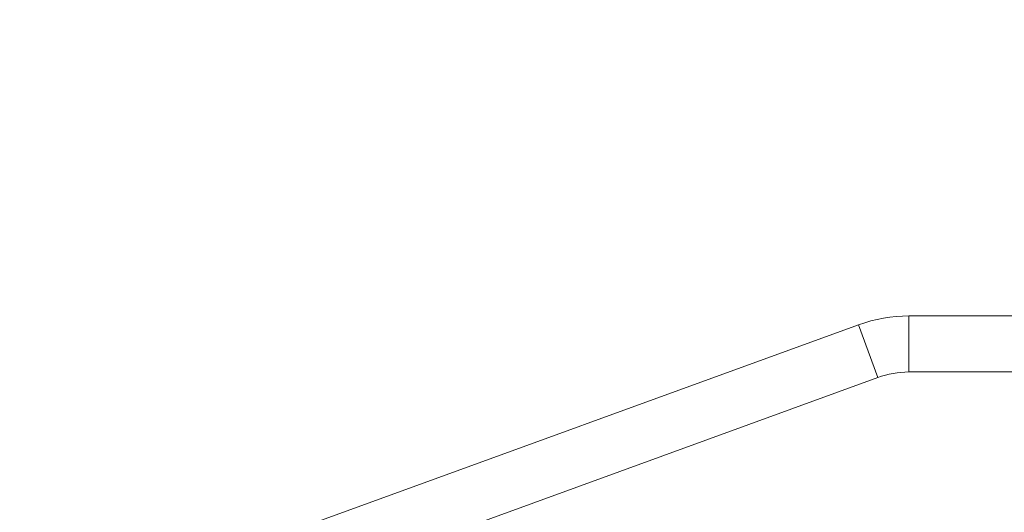
# Model space of a CAD drawing. Units: millimetres. Extents: x -2058 to 3545, y -1339 to 7471.
# Drawn here: x -47 to 697, y 1409 to 1781 of the extents above; entities that cross this region are included whole.
import ezdxf

# ---------------------------------------------------------------- set-up
doc = ezdxf.new("R2010")
doc.units = ezdxf.units.MM
doc.styles.get("Standard").update_dxf_attribs({"font": 'arial.ttf'})
doc.dimstyles.new('OLCU', dxfattribs={"dimtxt": 300, "dimasz": 225, "dimexe": 0.18, "dimexo": 0.0625, "dimgap": 80, "dimtad": 1, "dimdec": 0, "dimlfac": 0.1, "dimrnd": 5, "dimzin": 0, "dimdsep": 46, "dimtxsty": 'Standard', "dimcen": 0.09, "dimse1": 1, "dimse2": 1, "dimadec": 0, "dimazin": 0, "dimtfac": 1, "dimtdec": 0, "dimtofl": 0, "dimtmove": 0, "dimatfit": 3, "dimfxl": 1, "dimtolj": 1, "dimtzin": 0, "dimarcsym": 0})

# ---------------------------------------------------------------- blocks, each defined once
blk = doc.blocks.new('*D13')
at = {"color": 0, "lineweight": -2, "transparency": 16777216}
blk.add_line((-1847.74, 6852.14), (-1847.74, -1278.63), dxfattribs=at)
at = {"color": 0, "transparency": 16777216}
for points in [[(-1856.07, 6852.14), (-1839.4, 6852.14), (-1847.74, 6902.14)], [(-1856.07, -1278.63), (-1839.4, -1278.63), (-1847.74, -1328.63)]]:
    blk.add_solid(points, dxfattribs=at)
at = {"layer": 'Defpoints', "color": 0, "transparency": 16777216}
for p in [(1383.93, 6902.14), (-1847.74, -1328.63), (1406.67, -1328.63)]:
    blk.add_point(p, dxfattribs=at)
at = {"color": 0, "transparency": 16777216, "insert": (-1959.32, 2786.76), "char_height": 150, "attachment_point": 5, "rotation": 90}
blk.add_mtext('\\A1;825', dxfattribs=at)
blk = doc.blocks.new('*D14')
at = {"color": 0, "lineweight": -2, "transparency": 16777216}
blk.add_line((-1441.36, 7260.77), (3495.03, 7260.77), dxfattribs=at)
at = {"color": 0, "transparency": 16777216}
for points in [[(-1441.36, 7269.1), (-1441.36, 7252.43), (-1491.36, 7260.77)], [(3495.03, 7269.1), (3495.03, 7252.43), (3545.03, 7260.77)]]:
    blk.add_solid(points, dxfattribs=at)
at = {"layer": 'Defpoints', "color": 0, "transparency": 16777216}
for p in [(3545.03, 7260.77), (3545.03, 2317.18), (-1491.36, 1248.62)]:
    blk.add_point(p, dxfattribs=at)
at = {"color": 0, "transparency": 16777216, "insert": (1026.83, 7372.35), "char_height": 150, "attachment_point": 5}
blk.add_mtext('\\A1;505', dxfattribs=at)

msp = doc.modelspace()

# ---------------------------------------------------------------- linework, layer by layer
at = {"color": 0, "linetype": 'Continuous', "lineweight": 0}
for p, q in [((624.92, 1514.79), (624.92, 1557.19)), ((624.92, 1557.19), (740.45, 1557.19)), ((169.82, 1398.68), (586.89, 1550.48)), ((601.39, 1510.64), (586.89, 1550.48)), ((740.45, 1514.79), (624.92, 1514.79)), ((624.92, 1514.79), (740.45, 1514.79)), ((601.39, 1510.64), (184.32, 1358.84)), ((184.32, 1358.84), (601.39, 1510.64))]:
    msp.add_line(p, q, dxfattribs=at)
for radius in [111.2, 68.8, 68.8]:
    msp.add_arc((624.92, 1445.99), radius, 90, 110, dxfattribs=at)

# ---------------------------------------------------------------- dimensions: what is measured, and where the dimension line sits
dim = msp.add_linear_dim(base=(3545.03, 7260.77), p1=(-1491.36, 1248.62), p2=(3545.03, 2317.18), dimstyle='OLCU', override={"dimtxt": 150, "dimasz": 50, "dimgap": 35})
dim.commit()
dim.dimension.update_dxf_attribs({"geometry": '*D14', "text_midpoint": (1026.83, 7372.35)})
dim = msp.add_linear_dim(base=(-1847.74, -1328.63), p1=(1383.93, 6902.14), p2=(1406.67, -1328.63), angle=90, dimstyle='OLCU', override={"dimtxt": 150, "dimasz": 50, "dimgap": 35})
dim.commit()
dim.dimension.update_dxf_attribs({"geometry": '*D13', "text_midpoint": (-1959.32, 2786.76)})

doc.saveas('drawing.dxf')
